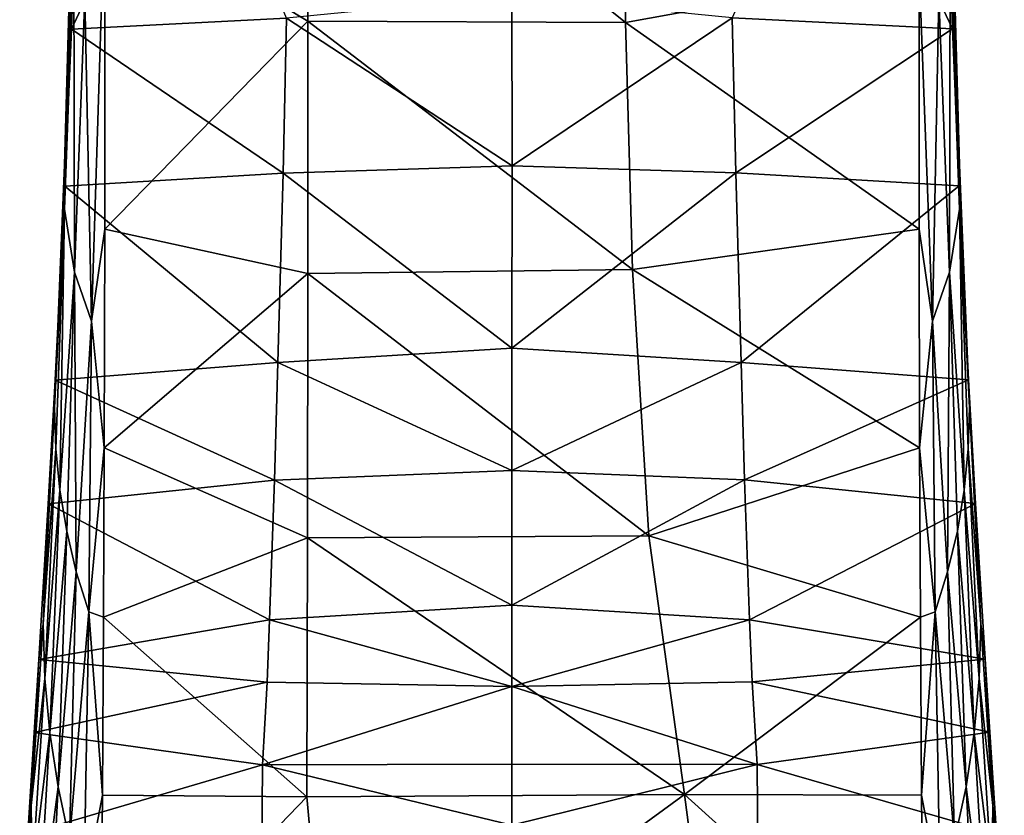
# Model space of a CAD drawing. Units: inches. Extents: x -8.6 to 8.6, y -4.9 to 4.9.
# Drawn here: x -2.2 to -0.9, y -3.6 to -2.5 of the extents above; entities that cross this region are included whole.
import ezdxf

# ---------------------------------------------------------------- set-up
doc = ezdxf.new("R2010")
doc.units = ezdxf.units.IN
doc.layers.get('0').update_dxf_attribs({"true_color": 0xc2ced6})

msp = doc.modelspace()

# ---------------------------------------------------------------- linework, layer by layer
for points in [[(-1.8044, -2.529), (-2.0718, -2.3674), (-1.8048, -2.1931), (-1.8044, -2.529)], [(-1.3858, -2.5308), (-1.8044, -2.529), (-1.8048, -2.1931), (-1.3858, -2.5308)], [(-1.8048, -2.1931), (-1.3856, -2.2017), (-1.3858, -2.5308), (-1.8048, -2.1931)], [(-0.9986, -2.4603), (-1.3858, -2.5308), (-1.3856, -2.2017), (-0.9986, -2.4603)], [(-1.9625, -2.2114), (-2.1061, -2.2442), (-2.1158, -2.5394), (-1.9625, -2.2114)], [(-1.8326, -2.5252), (-1.9625, -2.2114), (-2.1158, -2.5394), (-1.8326, -2.5252)], [(-1.245, -2.5248), (-0.9546, -2.5393), (-1.1084, -2.2149), (-1.245, -2.5248)], [(-0.9643, -2.2442), (-1.1084, -2.2149), (-0.9546, -2.5393), (-0.9643, -2.2442)], [(-2.125, -2.7186), (-2.1061, -2.2442), (-2.116, -2.3886), (-2.125, -2.7186)], [(-2.125, -2.7186), (-2.1158, -2.5394), (-2.1061, -2.2442), (-2.125, -2.7186)], [(-0.9455, -2.7186), (-0.9544, -2.3886), (-0.9643, -2.2442), (-0.9455, -2.7186)], [(-0.9455, -2.7186), (-0.9643, -2.2442), (-0.9546, -2.5393), (-0.9455, -2.7186)], [(-2.0894, -2.9248), (-2.0981, -2.497), (-2.0718, -2.3674), (-2.0894, -2.9248)], [(-2.0718, -2.3674), (-2.0721, -2.8035), (-2.0894, -2.9248), (-2.0718, -2.3674)], [(-1.8044, -2.529), (-2.0721, -2.8035), (-2.0718, -2.3674), (-1.8044, -2.529)], [(-2.1249, -2.7771), (-2.125, -2.7186), (-2.116, -2.3886), (-2.1249, -2.7771)], [(-2.116, -2.3886), (-2.1127, -2.4427), (-2.1249, -2.7771), (-2.116, -2.3886)], [(-0.9455, -2.7771), (-0.9578, -2.4427), (-0.9544, -2.3886), (-0.9455, -2.7771)], [(-0.9544, -2.3886), (-0.9455, -2.7186), (-0.9455, -2.7771), (-0.9544, -2.3886)], [(-2.112, -2.8601), (-2.1249, -2.7771), (-2.1127, -2.4427), (-2.112, -2.8601)], [(-2.1127, -2.4427), (-2.0981, -2.497), (-2.112, -2.8601), (-2.1127, -2.4427)], [(-0.9585, -2.8601), (-0.9724, -2.497), (-0.9578, -2.4427), (-0.9585, -2.8601)], [(-0.9578, -2.4427), (-0.9455, -2.7771), (-0.9585, -2.8601), (-0.9578, -2.4427)], [(-1.3858, -2.5308), (-0.9986, -2.4603), (-0.9984, -2.8035), (-1.3858, -2.5308)], [(-0.9986, -2.4603), (-0.9724, -2.497), (-0.9811, -2.9248), (-0.9986, -2.4603)], [(-0.9811, -2.9248), (-0.9984, -2.8035), (-0.9986, -2.4603), (-0.9811, -2.9248)], [(-2.112, -2.8601), (-2.0981, -2.497), (-2.0894, -2.9248), (-2.112, -2.8601)], [(-1.5352, -2.72), (-1.5354, -2.4958), (-1.8326, -2.5252), (-1.5352, -2.72)], [(-1.245, -2.5248), (-1.5354, -2.4958), (-1.5352, -2.72), (-1.245, -2.5248)], [(-0.9585, -2.8601), (-0.9811, -2.9248), (-0.9724, -2.497), (-0.9585, -2.8601)], [(-1.837, -2.7293), (-1.8326, -2.5252), (-2.1158, -2.5394), (-1.837, -2.7293)], [(-2.0721, -2.8035), (-1.8044, -2.529), (-1.8044, -2.8618), (-2.0721, -2.8035)], [(-1.8326, -2.5252), (-1.837, -2.7293), (-1.5352, -2.72), (-1.8326, -2.5252)], [(-1.3764, -2.8567), (-1.8044, -2.8618), (-1.8044, -2.529), (-1.3764, -2.8567)], [(-1.8044, -2.529), (-1.3858, -2.5308), (-1.3764, -2.8567), (-1.8044, -2.529)], [(-1.5352, -2.72), (-1.2404, -2.7289), (-1.245, -2.5248), (-1.5352, -2.72)], [(-0.9546, -2.5393), (-1.245, -2.5248), (-1.2404, -2.7289), (-0.9546, -2.5393)], [(-2.1158, -2.5394), (-2.125, -2.7186), (-2.1246, -2.7464), (-2.1158, -2.5394)], [(-2.1158, -2.5394), (-2.1246, -2.7464), (-1.837, -2.7293), (-2.1158, -2.5394)], [(-0.9984, -2.8035), (-1.3764, -2.8567), (-1.3858, -2.5308), (-0.9984, -2.8035)], [(-1.2404, -2.7289), (-0.9459, -2.7462), (-0.9546, -2.5393), (-1.2404, -2.7289)], [(-0.9546, -2.5393), (-0.9459, -2.7462), (-0.9455, -2.7186), (-0.9546, -2.5393)], [(-2.1381, -3.0384), (-2.125, -2.7186), (-2.1249, -2.7771), (-2.1381, -3.0384)], [(-2.1246, -2.7464), (-2.125, -2.7186), (-2.1381, -3.0384), (-2.1246, -2.7464)], [(-1.5353, -2.96), (-1.5352, -2.72), (-1.837, -2.7293), (-1.5353, -2.96)], [(-1.2404, -2.7289), (-1.5352, -2.72), (-1.5353, -2.96), (-1.2404, -2.7289)], [(-0.9323, -3.0384), (-0.9455, -2.7186), (-0.9459, -2.7462), (-0.9323, -3.0384)], [(-0.9323, -3.0384), (-0.9455, -2.7771), (-0.9455, -2.7186), (-0.9323, -3.0384)], [(-1.8439, -2.9793), (-1.837, -2.7293), (-2.1246, -2.7464), (-1.8439, -2.9793)], [(-1.837, -2.7293), (-1.8439, -2.9793), (-1.5353, -2.96), (-1.837, -2.7293)], [(-1.5353, -2.96), (-1.2332, -2.9791), (-1.2404, -2.7289), (-1.5353, -2.96)], [(-0.9459, -2.7462), (-1.2404, -2.7289), (-1.2332, -2.9791), (-0.9459, -2.7462)], [(-2.1381, -3.0384), (-2.1372, -3.0022), (-2.1246, -2.7464), (-2.1381, -3.0384)], [(-2.1246, -2.7464), (-2.1372, -3.0022), (-1.8439, -2.9793), (-2.1246, -2.7464)], [(-1.2332, -2.9791), (-0.9333, -3.0018), (-0.9459, -2.7462), (-1.2332, -2.9791)], [(-0.9459, -2.7462), (-0.9333, -3.0018), (-0.9323, -3.0384), (-0.9459, -2.7462)], [(-2.1381, -3.0384), (-2.1249, -2.7771), (-2.1365, -3.0929), (-2.1381, -3.0384)], [(-2.1313, -3.1473), (-2.1365, -3.0929), (-2.1249, -2.7771), (-2.1313, -3.1473)], [(-2.1249, -2.7771), (-2.112, -2.8601), (-2.1313, -3.1473), (-2.1249, -2.7771)], [(-0.9392, -3.1473), (-0.9585, -2.8601), (-0.9455, -2.7771), (-0.9392, -3.1473)], [(-0.9455, -2.7771), (-0.9339, -3.0929), (-0.9392, -3.1473), (-0.9455, -2.7771)], [(-0.9323, -3.0384), (-0.9339, -3.0929), (-0.9455, -2.7771), (-0.9323, -3.0384)], [(-2.0894, -2.9248), (-2.0721, -2.8035), (-2.0726, -3.0916), (-2.0894, -2.9248)], [(-2.0726, -3.0916), (-2.0721, -2.8035), (-1.8044, -2.8618), (-2.0726, -3.0916)], [(-1.3764, -2.8567), (-0.9984, -2.8035), (-0.9979, -3.0916), (-1.3764, -2.8567)], [(-0.9811, -2.9248), (-0.9979, -3.0916), (-0.9984, -2.8035), (-0.9811, -2.9248)], [(-2.1313, -3.1473), (-2.112, -2.8601), (-2.1222, -3.2014), (-2.1313, -3.1473)], [(-2.1095, -3.2552), (-2.1222, -3.2014), (-2.112, -2.8601), (-2.1095, -3.2552)], [(-2.112, -2.8601), (-2.0894, -2.9248), (-2.1095, -3.2552), (-2.112, -2.8601)], [(-1.8044, -2.8618), (-1.8048, -3.2103), (-2.0726, -3.0916), (-1.8044, -2.8618)], [(-1.3549, -3.2075), (-1.8048, -3.2103), (-1.8044, -2.8618), (-1.3549, -3.2075)], [(-1.8044, -2.8618), (-1.3764, -2.8567), (-1.3549, -3.2075), (-1.8044, -2.8618)], [(-0.9979, -3.0916), (-1.3549, -3.2075), (-1.3764, -2.8567), (-0.9979, -3.0916)], [(-0.961, -3.2552), (-0.9811, -2.9248), (-0.9585, -2.8601), (-0.961, -3.2552)], [(-0.9585, -2.8601), (-0.9482, -3.2014), (-0.961, -3.2552), (-0.9585, -2.8601)], [(-0.9392, -3.1473), (-0.9482, -3.2014), (-0.9585, -2.8601), (-0.9392, -3.1473)], [(-2.0932, -3.3078), (-2.1095, -3.2552), (-2.0894, -2.9248), (-2.0932, -3.3078)], [(-2.0894, -2.9248), (-2.0726, -3.0916), (-2.0932, -3.3078), (-2.0894, -2.9248)], [(-0.9773, -3.3078), (-0.9979, -3.0916), (-0.9811, -2.9248), (-0.9773, -3.3078)], [(-0.9811, -2.9248), (-0.961, -3.2552), (-0.9773, -3.3078), (-0.9811, -2.9248)], [(-1.5353, -3.1213), (-1.5353, -2.96), (-1.8439, -2.9793), (-1.5353, -3.1213)], [(-1.2332, -2.9791), (-1.5353, -2.96), (-1.5353, -3.1213), (-1.2332, -2.9791)], [(-1.8483, -3.1341), (-1.8439, -2.9793), (-2.1372, -3.0022), (-1.8483, -3.1341)], [(-1.8439, -2.9793), (-1.8483, -3.1341), (-1.5353, -3.1213), (-1.8439, -2.9793)], [(-1.5353, -3.1213), (-1.2287, -3.1337), (-1.2332, -2.9791), (-1.5353, -3.1213)], [(-0.9333, -3.0018), (-1.2332, -2.9791), (-1.2287, -3.1337), (-0.9333, -3.0018)], [(-2.1372, -3.0022), (-2.1464, -3.1654), (-1.8483, -3.1341), (-2.1372, -3.0022)], [(-2.1381, -3.0384), (-2.1464, -3.1654), (-2.1372, -3.0022), (-2.1381, -3.0384)], [(-1.2287, -3.1337), (-0.9241, -3.165), (-0.9333, -3.0018), (-1.2287, -3.1337)], [(-0.9323, -3.0384), (-0.9333, -3.0018), (-0.9241, -3.165), (-0.9323, -3.0384)], [(-2.1532, -3.3238), (-2.1464, -3.1654), (-2.1381, -3.0384), (-2.1532, -3.3238)], [(-2.1381, -3.0384), (-2.1365, -3.0929), (-2.1532, -3.3238), (-2.1381, -3.0384)], [(-0.9173, -3.3238), (-0.9339, -3.0929), (-0.9323, -3.0384), (-0.9173, -3.3238)], [(-0.9323, -3.0384), (-0.9241, -3.165), (-0.9173, -3.3238), (-0.9323, -3.0384)], [(-2.1509, -3.3958), (-2.1532, -3.3238), (-2.1365, -3.0929), (-2.1509, -3.3958)], [(-2.1365, -3.0929), (-2.1313, -3.1473), (-2.1509, -3.3958), (-2.1365, -3.0929)], [(-2.0932, -3.3078), (-2.0726, -3.0916), (-2.0737, -3.3148), (-2.0932, -3.3078)], [(-2.0726, -3.0916), (-1.8048, -3.2103), (-2.0737, -3.3148), (-2.0726, -3.0916)], [(-1.3549, -3.2075), (-0.9979, -3.0916), (-0.9967, -3.3148), (-1.3549, -3.2075)], [(-0.9773, -3.3078), (-0.9967, -3.3148), (-0.9979, -3.0916), (-0.9773, -3.3078)], [(-0.9196, -3.3958), (-0.9392, -3.1473), (-0.9339, -3.0929), (-0.9196, -3.3958)], [(-0.9339, -3.0929), (-0.9173, -3.3238), (-0.9196, -3.3958), (-0.9339, -3.0929)], [(-1.5353, -3.2991), (-1.5353, -3.1213), (-1.8483, -3.1341), (-1.5353, -3.2991)], [(-1.2287, -3.1337), (-1.5353, -3.1213), (-1.5353, -3.2991), (-1.2287, -3.1337)], [(-1.8547, -3.3186), (-1.8483, -3.1341), (-2.1464, -3.1654), (-1.8547, -3.3186)], [(-1.8483, -3.1341), (-1.8547, -3.3186), (-1.5353, -3.2991), (-1.8483, -3.1341)], [(-1.5353, -3.2991), (-1.222, -3.3182), (-1.2287, -3.1337), (-1.5353, -3.2991)], [(-0.9241, -3.165), (-1.2287, -3.1337), (-1.222, -3.3182), (-0.9241, -3.165)], [(-2.1444, -3.4674), (-2.1509, -3.3958), (-2.1313, -3.1473), (-2.1444, -3.4674)], [(-2.1313, -3.1473), (-2.1222, -3.2014), (-2.1444, -3.4674), (-2.1313, -3.1473)], [(-0.9261, -3.4674), (-0.9482, -3.2014), (-0.9392, -3.1473), (-0.9261, -3.4674)], [(-0.9392, -3.1473), (-0.9196, -3.3958), (-0.9261, -3.4674), (-0.9392, -3.1473)], [(-2.1464, -3.1654), (-2.1589, -3.3708), (-1.8547, -3.3186), (-2.1464, -3.1654)], [(-2.1464, -3.1654), (-2.1532, -3.3238), (-2.1589, -3.3708), (-2.1464, -3.1654)], [(-1.222, -3.3182), (-0.9116, -3.3703), (-0.9241, -3.165), (-1.222, -3.3182)], [(-0.9241, -3.165), (-0.9116, -3.3703), (-0.9173, -3.3238), (-0.9241, -3.165)], [(-2.1336, -3.5387), (-2.1444, -3.4674), (-2.1222, -3.2014), (-2.1336, -3.5387)], [(-2.1222, -3.2014), (-2.1095, -3.2552), (-2.1336, -3.5387), (-2.1222, -3.2014)], [(-0.9368, -3.5387), (-0.961, -3.2552), (-0.9482, -3.2014), (-0.9368, -3.5387)], [(-0.9482, -3.2014), (-0.9261, -3.4674), (-0.9368, -3.5387), (-0.9482, -3.2014)], [(-2.0737, -3.3148), (-1.8048, -3.2103), (-1.8058, -3.5516), (-2.0737, -3.3148)], [(-1.3078, -3.5487), (-1.8058, -3.5516), (-1.8048, -3.2103), (-1.3078, -3.5487)], [(-1.8048, -3.2103), (-1.3549, -3.2075), (-1.3078, -3.5487), (-1.8048, -3.2103)], [(-1.3078, -3.5487), (-1.3549, -3.2075), (-0.9967, -3.3148), (-1.3078, -3.5487)], [(-2.1187, -3.6093), (-2.1336, -3.5387), (-2.1095, -3.2552), (-2.1187, -3.6093)], [(-2.1095, -3.2552), (-2.0932, -3.3078), (-2.1187, -3.6093), (-2.1095, -3.2552)], [(-0.9518, -3.6093), (-0.9773, -3.3078), (-0.961, -3.2552), (-0.9518, -3.6093)], [(-0.961, -3.2552), (-0.9368, -3.5387), (-0.9518, -3.6093), (-0.961, -3.2552)], [(-2.0997, -3.6783), (-2.1187, -3.6093), (-2.0932, -3.3078), (-2.0997, -3.6783)], [(-2.0932, -3.3078), (-2.0749, -3.5495), (-2.0997, -3.6783), (-2.0932, -3.3078)], [(-2.0932, -3.3078), (-2.0737, -3.3148), (-2.0749, -3.5495), (-2.0932, -3.3078)], [(-1.5353, -3.4061), (-1.5353, -3.2991), (-1.8547, -3.3186), (-1.5353, -3.4061)], [(-1.222, -3.3182), (-1.5353, -3.2991), (-1.5353, -3.4061), (-1.222, -3.3182)], [(-0.9773, -3.3078), (-0.9955, -3.5495), (-0.9967, -3.3148), (-0.9773, -3.3078)], [(-0.9708, -3.6783), (-0.9955, -3.5495), (-0.9773, -3.3078), (-0.9708, -3.6783)], [(-0.9773, -3.3078), (-0.9518, -3.6093), (-0.9708, -3.6783), (-0.9773, -3.3078)], [(-1.8578, -3.4008), (-1.8547, -3.3186), (-2.1589, -3.3708), (-1.8578, -3.4008)], [(-1.8058, -3.5516), (-2.0749, -3.5495), (-2.0737, -3.3148), (-1.8058, -3.5516)], [(-1.8547, -3.3186), (-1.8578, -3.4008), (-1.5353, -3.4061), (-1.8547, -3.3186)], [(-1.5353, -3.4061), (-1.2187, -3.4003), (-1.222, -3.3182), (-1.5353, -3.4061)], [(-0.9967, -3.3148), (-0.9955, -3.5495), (-1.3078, -3.5487), (-0.9967, -3.3148)], [(-0.9116, -3.3703), (-1.222, -3.3182), (-1.2187, -3.4003), (-0.9116, -3.3703)], [(-2.169, -3.5633), (-2.1532, -3.3238), (-2.1509, -3.3958), (-2.169, -3.5633)], [(-2.1589, -3.3708), (-2.1532, -3.3238), (-2.169, -3.5633), (-2.1589, -3.3708)], [(-0.9015, -3.5633), (-0.9196, -3.3958), (-0.9173, -3.3238), (-0.9015, -3.5633)], [(-0.9116, -3.3703), (-0.9015, -3.5633), (-0.9173, -3.3238), (-0.9116, -3.3703)], [(-2.165, -3.467), (-2.1589, -3.3708), (-2.169, -3.5633), (-2.165, -3.467)], [(-2.1589, -3.3708), (-2.165, -3.467), (-1.8578, -3.4008), (-2.1589, -3.3708)], [(-1.2187, -3.4003), (-0.9055, -3.4665), (-0.9116, -3.3703), (-1.2187, -3.4003)], [(-0.9055, -3.4665), (-0.9015, -3.5633), (-0.9116, -3.3703), (-0.9055, -3.4665)], [(-2.169, -3.5633), (-2.1509, -3.3958), (-2.1677, -3.6566), (-2.169, -3.5633)], [(-2.1677, -3.6566), (-2.1509, -3.3958), (-2.1444, -3.4674), (-2.1677, -3.6566)], [(-1.2121, -3.5092), (-1.2187, -3.4003), (-1.5353, -3.4061), (-1.2121, -3.5092)], [(-0.9055, -3.4665), (-1.2187, -3.4003), (-1.2121, -3.5092), (-0.9055, -3.4665)], [(-0.9028, -3.6566), (-0.9261, -3.4674), (-0.9196, -3.3958), (-0.9028, -3.6566)], [(-0.9015, -3.5633), (-0.9028, -3.6566), (-0.9196, -3.3958), (-0.9015, -3.5633)], [(-1.8642, -3.5098), (-1.8578, -3.4008), (-2.165, -3.467), (-1.8642, -3.5098)], [(-1.5353, -3.4061), (-1.8578, -3.4008), (-1.8642, -3.5098), (-1.5353, -3.4061)], [(-1.5353, -3.5085), (-1.5353, -3.4061), (-1.8642, -3.5098), (-1.5353, -3.5085)], [(-1.2121, -3.5092), (-1.5353, -3.4061), (-1.5353, -3.5085), (-1.2121, -3.5092)], [(-2.165, -3.467), (-2.1736, -3.6005), (-1.8642, -3.5098), (-2.165, -3.467)], [(-2.165, -3.467), (-2.169, -3.5633), (-2.1736, -3.6005), (-2.165, -3.467)], [(-2.1677, -3.6566), (-2.1444, -3.4674), (-2.1612, -3.7494), (-2.1677, -3.6566)], [(-2.1612, -3.7494), (-2.1444, -3.4674), (-2.1336, -3.5387), (-2.1612, -3.7494)], [(-1.2121, -3.5092), (-0.8968, -3.6002), (-0.9055, -3.4665), (-1.2121, -3.5092)], [(-0.9093, -3.7494), (-0.9368, -3.5387), (-0.9261, -3.4674), (-0.9093, -3.7494)], [(-0.9028, -3.6566), (-0.9093, -3.7494), (-0.9261, -3.4674), (-0.9028, -3.6566)], [(-0.9055, -3.4665), (-0.8968, -3.6002), (-0.9015, -3.5633), (-0.9055, -3.4665)], [(-1.8651, -3.6226), (-1.8642, -3.5098), (-2.1736, -3.6005), (-1.8651, -3.6226)], [(-1.8642, -3.5098), (-1.8651, -3.6226), (-1.5353, -3.589), (-1.8642, -3.5098)], [(-1.5353, -3.589), (-1.5353, -3.5085), (-1.8642, -3.5098), (-1.5353, -3.589)], [(-1.2121, -3.5092), (-1.5353, -3.5085), (-1.5353, -3.589), (-1.2121, -3.5092)], [(-1.5353, -3.589), (-1.2111, -3.6219), (-1.2121, -3.5092), (-1.5353, -3.589)], [(-0.8968, -3.6002), (-1.2121, -3.5092), (-1.2111, -3.6219), (-0.8968, -3.6002)], [(-2.1612, -3.7494), (-2.1336, -3.5387), (-2.1493, -3.8416), (-2.1612, -3.7494)], [(-2.1493, -3.8416), (-2.1336, -3.5387), (-2.1187, -3.6093), (-2.1493, -3.8416)], [(-0.9212, -3.8416), (-0.9518, -3.6093), (-0.9368, -3.5387), (-0.9212, -3.8416)], [(-0.9093, -3.7494), (-0.9212, -3.8416), (-0.9368, -3.5387), (-0.9093, -3.7494)], [(-2.0749, -3.5495), (-2.078, -3.8343), (-2.0997, -3.6783), (-2.0749, -3.5495)], [(-2.078, -3.8343), (-2.0749, -3.5495), (-1.8058, -3.5516), (-2.078, -3.8343)], [(-1.8058, -3.5516), (-1.7748, -3.8899), (-2.078, -3.8343), (-1.8058, -3.5516)], [(-1.7748, -3.8899), (-1.8058, -3.5516), (-1.3078, -3.5487), (-1.7748, -3.8899)], [(-1.3078, -3.5487), (-1.2631, -3.8913), (-1.7748, -3.8899), (-1.3078, -3.5487)], [(-0.9925, -3.8341), (-1.2631, -3.8913), (-1.3078, -3.5487), (-0.9925, -3.8341)], [(-1.3078, -3.5487), (-0.9955, -3.5495), (-0.9925, -3.8341), (-1.3078, -3.5487)], [(-0.9955, -3.5495), (-0.9708, -3.6783), (-0.9925, -3.8341), (-0.9955, -3.5495)], [(-2.1841, -3.7519), (-2.169, -3.5633), (-2.1677, -3.6566), (-2.1841, -3.7519)], [(-2.1736, -3.6005), (-2.169, -3.5633), (-2.1841, -3.7519), (-2.1736, -3.6005)], [(-0.9028, -3.6566), (-0.9015, -3.5633), (-0.8863, -3.7519), (-0.9028, -3.6566)], [(-0.9015, -3.5633), (-0.8968, -3.6002), (-0.8863, -3.7519), (-0.9015, -3.5633)]]:
    msp.add_lwpolyline(points)

doc.saveas('drawing.dxf')
